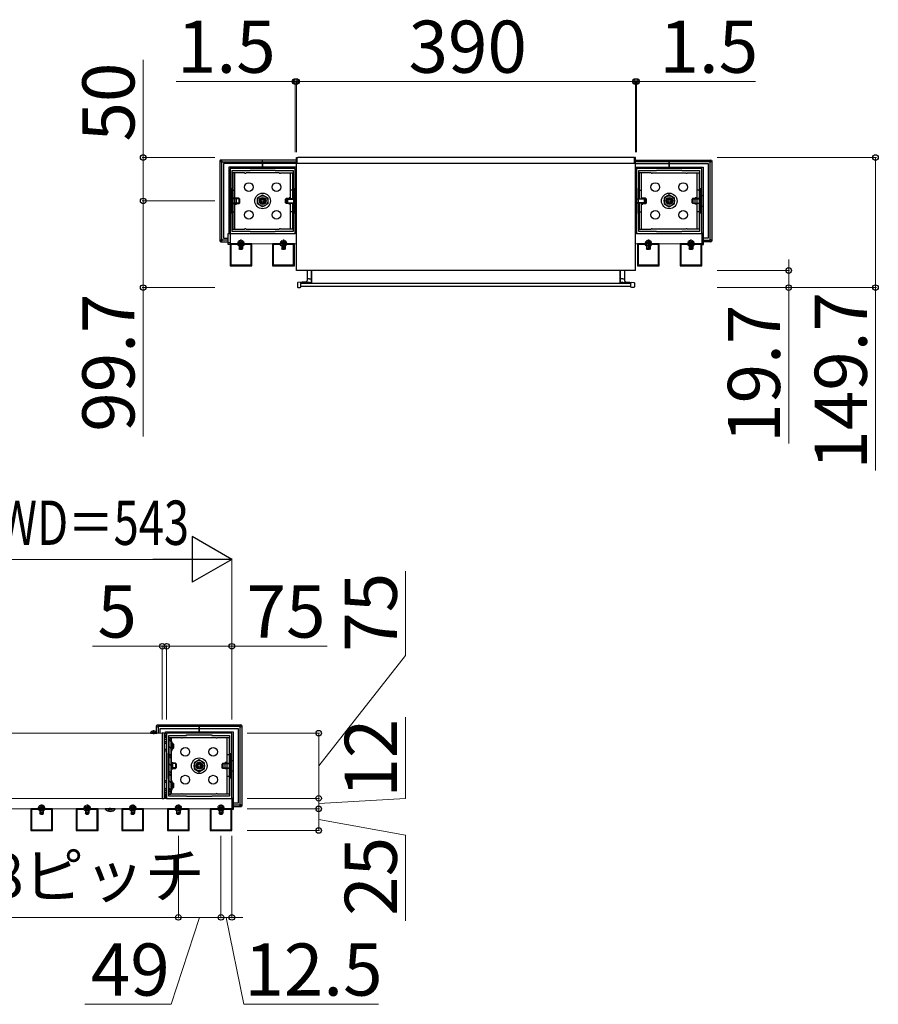
# Model space of a CAD drawing. Extents: x 525 to 5843, y 630 to 8421.
# Drawn here: x 1624 to 2612, y 4398 to 5531 of the extents above; entities that cross this region are included whole.
import ezdxf

# ---------------------------------------------------------------- set-up
doc = ezdxf.new("R2010")
doc.units = 0
doc.linetypes.add('YCENTER_1', pattern=[13, 10, -1, 1, -1])
doc.linetypes.add('YHIDDEN_1', pattern=[4, 3, -1])
for name, color, linetype, lineweight in [('YKK_11', 7, 'CONTINUOUS', 30), ('YKK_12', 2, 'CONTINUOUS', 13), ('YKK_13', 4, 'CONTINUOUS', 30), ('YKK_D', 6, 'CONTINUOUS', 13)]:
    doc.layers.add(name, color=color, linetype=linetype, lineweight=lineweight)
doc.styles.add('text-b', font='txt')

msp = doc.modelspace()

# ---------------------------------------------------------------- linework, layer by layer
at = {"layer": 'YKK_11', "linetype": 'ByBlock', "lineweight": -2, "ltscale": 0.5}
for p, q in [((1941, 5360), (1866, 5360)), ((1866, 5360), (1866, 5285)), ((1941, 5285), (1941, 5360)), ((2409, 5360), (2334, 5360)), ((2334, 5360), (2334, 5285)), ((2409, 5285), (2409, 5360)), ((1868.5, 5337), (1868.5, 5357.5)), ((1868.5, 5357.5), (1889, 5357.5)), ((1889, 5357.5), (1889, 5358)), ((1889, 5358), (1918, 5358)), ((1918, 5358), (1918, 5357.5)), ((1918, 5357.5), (1938.5, 5357.5)), ((1938.5, 5357.5), (1938.5, 5337)), ((2336.5, 5337), (2336.5, 5357.5)), ((2336.5, 5357.5), (2357, 5357.5)), ((2357, 5357.5), (2357, 5358)), ((2357, 5358), (2386, 5358)), ((2386, 5358), (2386, 5357.5)), ((2386, 5357.5), (2406.5, 5357.5)), ((2406.5, 5357.5), (2406.5, 5337)), ((1868, 5308), (1868, 5337)), ((1868, 5337), (1868.5, 5337)), ((1938.5, 5337), (1939, 5337)), ((1939, 5337), (1939, 5308)), ((2336, 5308), (2336, 5337)), ((2336, 5337), (2336.5, 5337)), ((2406.5, 5337), (2407, 5337)), ((2407, 5337), (2407, 5308)), ((1868.5, 5308), (1868, 5308)), ((1868.5, 5287.5), (1868.5, 5308)), ((1939, 5308), (1938.5, 5308)), ((1938.5, 5308), (1938.5, 5287.5)), ((2336.5, 5308), (2336, 5308)), ((2336.5, 5287.5), (2336.5, 5308)), ((2407, 5308), (2406.5, 5308)), ((2406.5, 5308), (2406.5, 5287.5)), ((1866, 5285), (1941, 5285)), ((1889, 5287.5), (1868.5, 5287.5)), ((1889, 5287), (1889, 5287.5)), ((1918, 5287), (1889, 5287)), ((1938.5, 5287.5), (1918, 5287.5)), ((1918, 5287.5), (1918, 5287)), ((2334, 5285), (2409, 5285)), ((2357, 5287.5), (2336.5, 5287.5)), ((2357, 5287), (2357, 5287.5)), ((2386, 5287), (2357, 5287)), ((2406.5, 5287.5), (2386, 5287.5)), ((2386, 5287.5), (2386, 5287)), ((1866, 5273), (1866, 5248)), ((1891, 5273), (1866, 5273)), ((1866.8, 5272.2), (1866.8, 5248.8)), ((1874.8, 5272.2), (1866.8, 5272.2)), ((1876, 5271), (1874.8, 5272.2)), ((1881, 5271), (1876, 5271)), ((1882.2, 5272.2), (1881, 5271)), ((1890.2, 5272.2), (1882.2, 5272.2)), ((1890.2, 5248.8), (1890.2, 5272.2)), ((1891, 5248), (1891, 5273)), ((1915, 5273), (1915, 5248)), ((1940, 5273), (1915, 5273)), ((1915.8, 5272.2), (1915.8, 5248.8)), ((1923.8, 5272.2), (1915.8, 5272.2)), ((1925, 5271), (1923.8, 5272.2)), ((1930, 5271), (1925, 5271)), ((1931.2, 5272.2), (1930, 5271)), ((1939.2, 5272.2), (1931.2, 5272.2)), ((1939.2, 5248.8), (1939.2, 5272.2)), ((1940, 5248), (1940, 5273)), ((2335, 5273), (2335, 5248)), ((2360, 5273), (2335, 5273)), ((2335.8, 5272.2), (2335.8, 5248.8)), ((2343.8, 5272.2), (2335.8, 5272.2)), ((2345, 5271), (2343.8, 5272.2)), ((2350, 5271), (2345, 5271)), ((2351.2, 5272.2), (2350, 5271)), ((2359.2, 5272.2), (2351.2, 5272.2)), ((2359.2, 5248.8), (2359.2, 5272.2)), ((2360, 5248), (2360, 5273)), ((2384, 5273), (2384, 5248)), ((2409, 5273), (2384, 5273)), ((2384.8, 5272.2), (2384.8, 5248.8)), ((2392.8, 5272.2), (2384.8, 5272.2)), ((2394, 5271), (2392.8, 5272.2)), ((2399, 5271), (2394, 5271)), ((2400.2, 5272.2), (2399, 5271)), ((2408.2, 5272.2), (2400.2, 5272.2)), ((2408.2, 5248.8), (2408.2, 5272.2)), ((2409, 5248), (2409, 5273)), ((1866, 5248), (1891, 5248)), ((1866.8, 5248.8), (1890.2, 5248.8)), ((1915, 5248), (1940, 5248)), ((1915.8, 5248.8), (1939.2, 5248.8)), ((2335, 5248), (2360, 5248)), ((2335.8, 5248.8), (2359.2, 5248.8)), ((2384, 5248), (2409, 5248)), ((2384.8, 5248.8), (2408.2, 5248.8)), ((1868, 4710), (1793, 4710)), ((1793, 4710), (1793, 4635)), ((1795.5, 4687), (1795.5, 4707.5)), ((1795.5, 4707.5), (1816, 4707.5)), ((1816, 4707.5), (1816, 4708)), ((1816, 4708), (1845, 4708)), ((1845, 4708), (1845, 4707.5)), ((1845, 4707.5), (1865.5, 4707.5)), ((1865.5, 4707.5), (1865.5, 4687)), ((1868, 4635), (1868, 4710)), ((1795, 4658), (1795, 4687)), ((1795, 4687), (1795.5, 4687)), ((1865.5, 4687), (1866, 4687)), ((1866, 4687), (1866, 4658)), ((1795.5, 4658), (1795, 4658)), ((1795.5, 4637.5), (1795.5, 4658)), ((1866, 4658), (1865.5, 4658)), ((1865.5, 4658), (1865.5, 4637.5)), ((1793, 4635), (1868, 4635)), ((1816, 4637.5), (1795.5, 4637.5)), ((1816, 4637), (1816, 4637.5)), ((1845, 4637), (1816, 4637)), ((1865.5, 4637.5), (1845, 4637.5)), ((1845, 4637.5), (1845, 4637)), ((1636.5, 4623), (1636.5, 4598)), ((1661.5, 4623), (1636.5, 4623)), ((1661.5, 4598), (1661.5, 4623)), ((1689, 4623), (1689, 4598)), ((1714, 4623), (1689, 4623)), ((1714, 4598), (1714, 4623)), ((1741.5, 4623), (1741.5, 4598)), ((1766.5, 4623), (1741.5, 4623)), ((1766.5, 4598), (1766.5, 4623)), ((1794, 4623), (1794, 4598)), ((1819, 4623), (1794, 4623)), ((1819, 4598), (1819, 4623)), ((1843, 4623), (1843, 4598)), ((1868, 4623), (1843, 4623)), ((1868, 4598), (1868, 4623)), ((1637.3, 4622.2), (1637.3, 4598.8)), ((1645.3, 4622.2), (1637.3, 4622.2)), ((1646.5, 4621), (1645.3, 4622.2)), ((1651.5, 4621), (1646.5, 4621)), ((1652.7, 4622.2), (1651.5, 4621)), ((1660.7, 4622.2), (1652.7, 4622.2)), ((1660.7, 4598.8), (1660.7, 4622.2)), ((1689.8, 4622.2), (1689.8, 4598.8)), ((1697.8, 4622.2), (1689.8, 4622.2)), ((1699, 4621), (1697.8, 4622.2)), ((1704, 4621), (1699, 4621)), ((1705.2, 4622.2), (1704, 4621)), ((1713.2, 4622.2), (1705.2, 4622.2)), ((1713.2, 4598.8), (1713.2, 4622.2)), ((1742.3, 4622.2), (1742.3, 4598.8)), ((1750.3, 4622.2), (1742.3, 4622.2)), ((1751.5, 4621), (1750.3, 4622.2)), ((1756.5, 4621), (1751.5, 4621)), ((1757.7, 4622.2), (1756.5, 4621)), ((1765.7, 4622.2), (1757.7, 4622.2)), ((1765.7, 4598.8), (1765.7, 4622.2)), ((1794.8, 4622.2), (1794.8, 4598.8)), ((1802.8, 4622.2), (1794.8, 4622.2)), ((1804, 4621), (1802.8, 4622.2)), ((1809, 4621), (1804, 4621)), ((1810.2, 4622.2), (1809, 4621)), ((1818.2, 4622.2), (1810.2, 4622.2)), ((1818.2, 4598.8), (1818.2, 4622.2)), ((1843.8, 4622.2), (1843.8, 4598.8)), ((1851.8, 4622.2), (1843.8, 4622.2)), ((1853, 4621), (1851.8, 4622.2)), ((1858, 4621), (1853, 4621)), ((1859.2, 4622.2), (1858, 4621)), ((1867.2, 4622.2), (1859.2, 4622.2)), ((1867.2, 4598.8), (1867.2, 4622.2)), ((1636.5, 4598), (1661.5, 4598)), ((1637.3, 4598.8), (1660.7, 4598.8)), ((1689, 4598), (1714, 4598)), ((1689.8, 4598.8), (1713.2, 4598.8)), ((1741.5, 4598), (1766.5, 4598)), ((1742.3, 4598.8), (1765.7, 4598.8)), ((1794, 4598), (1819, 4598)), ((1794.8, 4598.8), (1818.2, 4598.8)), ((1843, 4598), (1868, 4598)), ((1843.8, 4598.8), (1867.2, 4598.8))]:
    msp.add_line(p, q, dxfattribs=at)
at = {"layer": 'YKK_12'}
for p, q in [((1942.5, 5285), (1866, 5285)), ((1866, 5285), (1866, 5273)), ((2409, 5285), (2332.5, 5285)), ((2409, 5273), (2409, 5285)), ((1866, 5273), (1942.5, 5273)), ((2332.5, 5273), (2409, 5273)), ((1405, 4710), (1788, 4710)), ((1788, 4710), (1788, 4635)), ((1868, 4635), (1325, 4635)), ((1788, 4635), (1405, 4635)), ((1868, 4623), (1868, 4635)), ((1325, 4623), (1868, 4623))]:
    msp.add_line(p, q, dxfattribs=at)
at = {"layer": 'YKK_13'}
for p, q in [((1942.5, 5242.5), (1942.5, 5372.5)), ((1942.5, 5372.5), (1943.3, 5372.5)), ((1943.3, 5365.5), (1943.3, 5372.5)), ((2330.9, 5372.5), (1944.1, 5372.5)), ((2331.7, 5365.5), (2331.7, 5372.5)), ((2332.5, 5372.5), (2331.7, 5372.5)), ((2332.5, 5242.5), (2332.5, 5372.5)), ((1854.4, 5368.6), (1854.4, 5276.4)), ((1856.4, 5366.6), (1854.4, 5368.6)), ((1903.5, 5369.6), (1855.4, 5369.6)), ((1855.4, 5369.6), (1857.4, 5367.6)), ((1856.4, 5278.4), (1856.4, 5366.6)), ((1857.4, 5367.6), (1903.5, 5367.6)), ((1903.5, 5365.5), (1858.5, 5365.5)), ((1858.5, 5365.5), (1858.5, 5279.5)), ((1903.5, 5361.5), (1864.5, 5361.5)), ((1864.5, 5361.5), (1864.5, 5285)), ((1903.5, 5367.6), (1903.5, 5369.6)), ((1942.5, 5369.6), (1903.5, 5369.6)), ((1903.5, 5367.6), (1903.5, 5369.6)), ((1903.5, 5367.6), (1903.5, 5366.6)), ((1903.5, 5366.6), (1903.5, 5367.6)), ((1903.5, 5367.6), (1942.5, 5367.6)), ((1903.5, 5366.6), (1903.5, 5365.5)), ((1903.5, 5365.5), (1903.5, 5366.6)), ((1903.5, 5361.5), (1903.5, 5365.5)), ((1942.5, 5365.5), (1903.5, 5365.5)), ((1903.5, 5365.5), (1903.5, 5361.5)), ((1942.5, 5361.5), (1903.5, 5361.5)), ((1941, 5357.9), (1941, 5359.4)), ((1941, 5359.4), (1942.5, 5359.3)), ((2332.5, 5365.5), (1942.5, 5365.5)), ((1942.5, 5359.3), (1942.5, 5361.5)), ((2332.5, 5369.6), (2371.5, 5369.6)), ((2371.5, 5367.6), (2332.5, 5367.6)), ((2332.5, 5365.5), (2371.5, 5365.5)), ((2332.5, 5359.3), (2332.5, 5361.5)), ((2332.5, 5361.5), (2371.5, 5361.5)), ((2334, 5359.4), (2332.5, 5359.3)), ((2334, 5357.9), (2334, 5359.4)), ((2371.5, 5369.6), (2419.6, 5369.6)), ((2371.5, 5367.6), (2371.5, 5369.6)), ((2371.5, 5367.6), (2371.5, 5369.6)), ((2371.5, 5367.6), (2371.5, 5366.6)), ((2417.6, 5367.6), (2371.5, 5367.6)), ((2371.5, 5366.6), (2371.5, 5367.6)), ((2371.5, 5366.6), (2371.5, 5365.5)), ((2371.5, 5365.5), (2371.5, 5366.6)), ((2371.5, 5365.5), (2416.5, 5365.5)), ((2371.5, 5361.5), (2371.5, 5365.5)), ((2371.5, 5365.5), (2371.5, 5361.5)), ((2371.5, 5361.5), (2410.5, 5361.5)), ((2410.5, 5361.5), (2410.5, 5285)), ((2416.5, 5365.5), (2416.5, 5279.5)), ((2419.6, 5369.6), (2417.6, 5367.6)), ((2418.6, 5366.6), (2420.6, 5368.6)), ((2418.6, 5278.4), (2418.6, 5366.6)), ((2420.6, 5368.6), (2420.6, 5276.4)), ((1882.6, 5355), (1869, 5355)), ((1869, 5355), (1869, 5290)), ((1871.5, 5290), (1871.5, 5355)), ((1922.6, 5355), (1884.4, 5355)), ((1924.4, 5355), (1938, 5355)), ((1935.5, 5325), (1935.5, 5355)), ((1938, 5355), (1938, 5325)), ((1942.5, 5357.8), (1941, 5357.9)), ((1941, 5356.9), (1941, 5357.9)), ((1942.5, 5356.8), (1941, 5356.9)), ((1941, 5356.6), (1941, 5356.9)), ((1942.5, 5356.5), (1941, 5356.6)), ((1941, 5335.1), (1941, 5356.6)), ((1941, 5355), (1942.5, 5355)), ((1941, 5355), (1941, 5290)), ((1942.5, 5353), (1941, 5353)), ((1942.5, 5350.5), (1941, 5350.5)), ((1942.5, 5348.5), (1941, 5348.5)), ((2332.5, 5357.8), (2334, 5357.9)), ((2332.5, 5356.8), (2334, 5356.9)), ((2332.5, 5356.5), (2334, 5356.6)), ((2334, 5355), (2332.5, 5355)), ((2332.5, 5353), (2334, 5353)), ((2332.5, 5350.5), (2334, 5350.5)), ((2332.5, 5348.5), (2334, 5348.5)), ((2334, 5356.9), (2334, 5357.9)), ((2334, 5356.6), (2334, 5356.9)), ((2334, 5335.1), (2334, 5356.6)), ((2334, 5355), (2334, 5290)), ((2350.6, 5355), (2337, 5355)), ((2337, 5355), (2337, 5325)), ((2339.5, 5325), (2339.5, 5355)), ((2352.4, 5355), (2390.6, 5355)), ((2392.4, 5355), (2406, 5355)), ((2403.5, 5290), (2403.5, 5355)), ((2406, 5355), (2406, 5290)), ((1942.5, 5341.5), (1941, 5341.5)), ((1942.5, 5339.5), (1941, 5339.5)), ((2332.5, 5341.5), (2334, 5341.5)), ((2332.5, 5339.5), (2334, 5339.5)), ((1869, 5335), (1871.5, 5335)), ((1873.5, 5318.9), (1873.5, 5326.1)), ((1897.5, 5326), (1903.5, 5329.4)), ((1897.5, 5319), (1897.5, 5326)), ((1903.5, 5329.4), (1909.5, 5326)), ((1909.5, 5326), (1909.5, 5319)), ((1934, 5325), (1934, 5326.1)), ((1938, 5335), (1935.5, 5335)), ((1941, 5309.9), (1941, 5335.1)), ((2334, 5309.9), (2334, 5335.1)), ((2337, 5335), (2339.5, 5335)), ((2341, 5325), (2341, 5326.1)), ((2371.5, 5329.4), (2365.5, 5326)), ((2365.5, 5326), (2365.5, 5319)), ((2377.5, 5326), (2371.5, 5329.4)), ((2377.5, 5319), (2377.5, 5326)), ((2401.5, 5318.9), (2401.5, 5326.1)), ((2406, 5335), (2403.5, 5335)), ((1903.5, 5315.6), (1897.5, 5319)), ((1909.5, 5319), (1903.5, 5315.6)), ((1934, 5318.9), (1934, 5320)), ((1935.5, 5290), (1935.5, 5320)), ((1938, 5320), (1938, 5290)), ((2337, 5320), (2337, 5290)), ((2339.5, 5290), (2339.5, 5320)), ((2341, 5318.9), (2341, 5320)), ((2365.5, 5319), (2371.5, 5315.6)), ((2371.5, 5315.6), (2377.5, 5319)), ((1869, 5310), (1871.5, 5310)), ((1938, 5310), (1935.5, 5310)), ((1941, 5288.4), (1941, 5309.9)), ((1942.5, 5305.5), (1941, 5305.5)), ((1942.5, 5303.5), (1941, 5303.5)), ((2332.5, 5305.5), (2334, 5305.5)), ((2332.5, 5303.5), (2334, 5303.5)), ((2334, 5288.4), (2334, 5309.9)), ((2337, 5310), (2339.5, 5310)), ((2406, 5310), (2403.5, 5310)), ((1942.5, 5296.5), (1941, 5296.5)), ((1942.5, 5294.5), (1941, 5294.5)), ((1942.5, 5292), (1941, 5292)), ((2332.5, 5296.5), (2334, 5296.5)), ((2332.5, 5294.5), (2334, 5294.5)), ((2332.5, 5292), (2334, 5292)), ((1864, 5285), (1866, 5285)), ((1864, 5272.5), (1864, 5285)), ((1866, 5285), (1866, 5272.5)), ((1869, 5290), (1882.6, 5290)), ((1884.4, 5290), (1922.6, 5290)), ((1938, 5290), (1924.4, 5290)), ((1941, 5290), (1942.5, 5290)), ((1941, 5288.4), (1942.5, 5288.5)), ((1941, 5288.1), (1941, 5288.4)), ((1941, 5288.1), (1942.5, 5288.2)), ((1941, 5287.1), (1941, 5288.1)), ((1942.5, 5287.2), (1941, 5287.1)), ((1941, 5287.1), (1941, 5285.6)), ((1942.5, 5285.7), (1941, 5285.6)), ((2334, 5290), (2332.5, 5290)), ((2334, 5288.4), (2332.5, 5288.5)), ((2334, 5288.1), (2332.5, 5288.2)), ((2332.5, 5287.2), (2334, 5287.1)), ((2332.5, 5285.7), (2334, 5285.6)), ((2334, 5288.1), (2334, 5288.4)), ((2334, 5287.1), (2334, 5288.1)), ((2334, 5287.1), (2334, 5285.6)), ((2337, 5290), (2350.6, 5290)), ((2390.6, 5290), (2352.4, 5290)), ((2406, 5290), (2392.4, 5290)), ((2411, 5285), (2409, 5285)), ((2409, 5285), (2409, 5272.5)), ((2411, 5272.5), (2411, 5285)), ((1854.4, 5276.4), (1856.4, 5278.4)), ((1857.4, 5277.4), (1855.4, 5275.4)), ((1855.4, 5275.4), (1864, 5275.4)), ((1864, 5277.4), (1857.4, 5277.4)), ((1858.5, 5279.5), (1864, 5279.5)), ((1864, 5274.5), (1866, 5274.5)), ((1866, 5272.5), (1864, 5272.5)), ((1876.9, 5271), (1876.9, 5267.1)), ((1880.1, 5271), (1880.1, 5267.1)), ((1925.9, 5271), (1925.9, 5267.1)), ((1929.1, 5271), (1929.1, 5267.1)), ((2345.9, 5271), (2345.9, 5267.1)), ((2349.1, 5271), (2349.1, 5267.1)), ((2394.9, 5271), (2394.9, 5267.1)), ((2398.1, 5271), (2398.1, 5267.1)), ((2411, 5274.5), (2409, 5274.5)), ((2409, 5272.5), (2411, 5272.5)), ((2416.5, 5279.5), (2411, 5279.5)), ((2411, 5277.4), (2417.6, 5277.4)), ((2419.6, 5275.4), (2411, 5275.4)), ((2417.6, 5277.4), (2419.6, 5275.4)), ((2420.6, 5276.4), (2418.6, 5278.4)), ((2332.5, 5242.5), (1942.5, 5242.5)), ((1954.9, 5242.5), (1954.9, 5230.9)), ((1959.9, 5227.5), (1959.9, 5242.5)), ((1959.9, 5242.5), (1959.9, 5227.5)), ((2315, 5227.5), (2315, 5242.5)), ((2315, 5242.5), (2315, 5227.5)), ((2320.1, 5242.5), (2320.1, 5230.9)), ((1943.6, 5228.1), (1943.6, 5223.5)), ((1953.6, 5229.4), (1944.1, 5228.6)), ((1956.9, 5228.9), (1946.6, 5228.8)), ((1946.6, 5228.8), (1947.6, 5228.3)), ((1947.6, 5228), (1947.6, 5228.3)), ((1947.6, 5223.2), (1947.6, 5228)), ((2327.3, 5227.5), (1947.6, 5227.5)), ((2327.3, 5224), (1947.6, 5224)), ((1956.9, 5232.8), (1955.4, 5232.9)), ((1956.9, 5232.8), (1959.5, 5232.9)), ((1956.9, 5228.9), (1959.9, 5228.8)), ((2318.1, 5228.9), (2315, 5228.8)), ((2318.1, 5232.8), (2315.5, 5232.9)), ((2318.1, 5232.8), (2319.6, 5232.9)), ((2318.1, 5228.9), (2328.4, 5228.8)), ((2321.4, 5229.4), (2330.9, 5228.6)), ((2328.4, 5228.8), (2327.3, 5228.3)), ((2327.3, 5228), (2327.3, 5228.3)), ((2327.3, 5223.2), (2327.3, 5228)), ((2331.4, 5228.1), (2331.4, 5223.5)), ((1944.1, 5223), (1946.6, 5222.8)), ((1946.6, 5222.8), (1947.6, 5223.2)), ((2328.4, 5222.8), (2327.3, 5223.2)), ((2330.9, 5223), (2328.4, 5222.8)), ((1781.4, 4710.8), (1781.4, 4718.6)), ((1781.4, 4718.6), (1783.4, 4716.6)), ((1782.4, 4719.6), (1830.5, 4719.6)), ((1784.4, 4717.6), (1782.4, 4719.6)), ((1783.4, 4716.6), (1783.4, 4710)), ((1830.5, 4717.6), (1784.4, 4717.6)), ((1785.5, 4710), (1785.5, 4715.5)), ((1785.5, 4715.5), (1830.5, 4715.5)), ((1830.5, 4719.6), (1878.6, 4719.6)), ((1830.5, 4717.6), (1830.5, 4719.6)), ((1830.5, 4717.6), (1830.5, 4719.6)), ((1830.5, 4717.6), (1830.5, 4716.6)), ((1876.6, 4717.6), (1830.5, 4717.6)), ((1830.5, 4716.6), (1830.5, 4717.6)), ((1830.5, 4716.6), (1830.5, 4715.5)), ((1830.5, 4715.5), (1830.5, 4716.6)), ((1830.5, 4715.5), (1875.5, 4715.5)), ((1830.5, 4711.5), (1830.5, 4715.5)), ((1830.5, 4715.5), (1830.5, 4711.5)), ((1875.5, 4715.5), (1875.5, 4629.5)), ((1878.6, 4719.6), (1876.6, 4717.6)), ((1877.6, 4716.6), (1879.6, 4718.6)), ((1877.6, 4628.4), (1877.6, 4716.6)), ((1879.6, 4718.6), (1879.6, 4626.4)), ((1774.4, 4710), (1781.6, 4710)), ((1778, 4713.5), (1778, 4709)), ((1789.6, 4710.2), (1788, 4710.3)), ((1788, 4710.3), (1788, 4709.8)), ((1788, 4709.8), (1788, 4635.2)), ((1793, 4709.4), (1790.5, 4709.3)), ((1790.5, 4635.8), (1790.5, 4709.2)), ((1790.5, 4707.8), (1793, 4707.9)), ((1790.5, 4706.8), (1793, 4706.9)), ((1790.5, 4706.5), (1793, 4706.6)), ((1793, 4705), (1790.5, 4705)), ((1790.5, 4703), (1793, 4703)), ((1791.5, 4709.3), (1791.5, 4711.5)), ((1791.5, 4711.5), (1830.5, 4711.5)), ((1793, 4707.9), (1793, 4709.4)), ((1793, 4706.9), (1793, 4707.9)), ((1793, 4706.6), (1793, 4706.9)), ((1793, 4685.1), (1793, 4706.6)), ((1793, 4705), (1793, 4640)), ((1796, 4705), (1796, 4705)), ((1796, 4705), (1809.6, 4705)), ((1798.5, 4700), (1798.5, 4705)), ((1811.4, 4705), (1849.6, 4705)), ((1830.5, 4711.5), (1869.5, 4711.5)), ((1851.4, 4705), (1865, 4705)), ((1862.5, 4640), (1862.5, 4705)), ((1865, 4705), (1865, 4640)), ((1869.5, 4711.5), (1869.5, 4635)), ((1790.5, 4700.5), (1793, 4700.5)), ((1790.5, 4698.5), (1793, 4698.5)), ((1790.5, 4691.5), (1793, 4691.5)), ((1790.5, 4689.5), (1793, 4689.5)), ((1793, 4659.9), (1793, 4685.1)), ((1798.5, 4685), (1798, 4685)), ((1798.5, 4675), (1798.5, 4690)), ((1865, 4685), (1862.5, 4685)), ((1798.5, 4655), (1798.5, 4670)), ((1800, 4668.9), (1800, 4676.1)), ((1830.5, 4679.4), (1824.5, 4676)), ((1824.5, 4676), (1824.5, 4669)), ((1824.5, 4669), (1830.5, 4665.6)), ((1836.5, 4676), (1830.5, 4679.4)), ((1830.5, 4665.6), (1836.5, 4669)), ((1836.5, 4669), (1836.5, 4676)), ((1860.5, 4668.9), (1860.5, 4676.1)), ((1793, 4638.4), (1793, 4659.9)), ((1798.5, 4660), (1798, 4660)), ((1865, 4660), (1862.5, 4660)), ((1790.5, 4655.5), (1793, 4655.5)), ((1790.5, 4653.5), (1793, 4653.5)), ((1790.5, 4646.5), (1793, 4646.5)), ((1788, 4635.2), (1788, 4634.7)), ((1788, 4634.7), (1789.6, 4634.8)), ((1790.5, 4644.5), (1793, 4644.5)), ((1790.5, 4642), (1793, 4642)), ((1793, 4640), (1790.5, 4640)), ((1793, 4638.4), (1790.5, 4638.5)), ((1793, 4638.1), (1790.5, 4638.2)), ((1790.5, 4637.2), (1793, 4637.1)), ((1790.5, 4635.7), (1793, 4635.6)), ((1793, 4638.1), (1793, 4638.4)), ((1793, 4637.1), (1793, 4638.1)), ((1793, 4637.1), (1793, 4635.6)), ((1809.6, 4640), (1796, 4640)), ((1796, 4640), (1796, 4640)), ((1798.5, 4640), (1798.5, 4645)), ((1849.6, 4640), (1811.4, 4640)), ((1865, 4640), (1851.4, 4640)), ((1870, 4635), (1868, 4635)), ((1868, 4635), (1868, 4622.5)), ((1870, 4622.5), (1870, 4635)), ((1870, 4624.5), (1868, 4624.5)), ((1875.5, 4629.5), (1870, 4629.5)), ((1870, 4627.4), (1876.6, 4627.4)), ((1878.6, 4625.4), (1870, 4625.4)), ((1876.6, 4627.4), (1878.6, 4625.4)), ((1879.6, 4626.4), (1877.6, 4628.4)), ((1647.4, 4621), (1647.4, 4617.1)), ((1650.6, 4621), (1650.6, 4617.1)), ((1699.9, 4621), (1699.9, 4617.1)), ((1703.1, 4621), (1703.1, 4617.1)), ((1752.4, 4621), (1752.4, 4617.1)), ((1755.6, 4621), (1755.6, 4617.1)), ((1804.9, 4621), (1804.9, 4617.1)), ((1808.1, 4621), (1808.1, 4617.1)), ((1853.9, 4621), (1853.9, 4617.1)), ((1857.1, 4621), (1857.1, 4617.1)), ((1868, 4622.5), (1870, 4622.5))]:
    msp.add_line(p, q, dxfattribs=at)
at = {"layer": 'YKK_13', "ltscale": 0.5}
for p, q in [((1866, 5328.8), (1864.5, 5328.8)), ((1866, 5316.2), (1866, 5328.8)), ((1866.1, 5325.3), (1867, 5325.5)), ((1867, 5325.5), (1867, 5319.5)), ((1875.4, 5325.5), (1867, 5325.5)), ((1871.5, 5326.1), (1873.5, 5326.1)), ((1876.2, 5325.5), (1875.4, 5325.5)), ((1876.2, 5325.5), (1876.2, 5319.5)), ((1876.2, 5325.5), (1877.2, 5324.5)), ((1930.8, 5325.5), (1929.8, 5324.5)), ((1930.8, 5325.5), (1930.8, 5319.5)), ((1930.8, 5325.5), (1931.6, 5325.5)), ((1931.6, 5325.5), (1935.5, 5325.5)), ((1935.5, 5326.1), (1934, 5326.1)), ((2339.5, 5326.1), (2341, 5326.1)), ((2343.4, 5325.5), (2339.5, 5325.5)), ((2344.2, 5325.5), (2343.4, 5325.5)), ((2344.2, 5325.5), (2344.2, 5319.5)), ((2344.2, 5325.5), (2345.2, 5324.5)), ((2398.8, 5325.5), (2397.8, 5324.5)), ((2398.8, 5325.5), (2398.8, 5319.5)), ((2398.8, 5325.5), (2399.6, 5325.5)), ((2399.6, 5325.5), (2408, 5325.5)), ((2403.5, 5326.1), (2401.5, 5326.1)), ((2408, 5325.5), (2408, 5319.5)), ((2408.9, 5325.3), (2408, 5325.5)), ((2409, 5316.2), (2409, 5328.8)), ((2409, 5328.8), (2410.5, 5328.8)), ((1864.5, 5316.2), (1866, 5316.2)), ((1866, 5325.3), (1866.1, 5325.3)), ((1866, 5319.7), (1866.1, 5319.7)), ((1866.1, 5325.3), (1867, 5325)), ((1866.1, 5319.7), (1867, 5320)), ((1866.1, 5319.7), (1867, 5319.5)), ((1875.4, 5325), (1867, 5325)), ((1875.4, 5320), (1867, 5320)), ((1867, 5319.5), (1875.4, 5319.5)), ((1871.5, 5318.9), (1873.5, 5318.9)), ((1876.7, 5325), (1875.4, 5325)), ((1876.7, 5320), (1875.4, 5320)), ((1875.4, 5319.5), (1876.2, 5319.5)), ((1876.2, 5319.5), (1877.2, 5320.5)), ((1877.2, 5320.5), (1877.2, 5324.5)), ((1929.8, 5320.5), (1929.8, 5324.5)), ((1930.8, 5319.5), (1929.8, 5320.5)), ((1930.3, 5325), (1931.6, 5325)), ((1930.3, 5320), (1931.6, 5320)), ((1931.6, 5319.5), (1930.8, 5319.5)), ((1931.3, 5324.1), (1932.2, 5325)), ((1931.3, 5324.1), (1931.3, 5320.9)), ((1931.3, 5320.9), (1932.2, 5320)), ((1931.6, 5325), (1932.2, 5325)), ((1931.6, 5320), (1932.2, 5320)), ((1935.5, 5319.5), (1931.6, 5319.5)), ((1931.7, 5324.5), (1941.2, 5324.5)), ((1931.7, 5320.5), (1941.2, 5320.5)), ((1941.2, 5325), (1932.2, 5325)), ((1932.2, 5325), (1932.2, 5320)), ((1932.2, 5320), (1941.2, 5320)), ((1935.5, 5318.9), (1934, 5318.9)), ((1941.2, 5325), (1941.2, 5320)), ((1942, 5324.8), (1941.2, 5325)), ((1942, 5324.8), (1941.2, 5324.5)), ((1941.2, 5320.5), (1942, 5320.2)), ((1942, 5320.2), (1941.2, 5320)), ((1942, 5324.8), (1942.5, 5324.8)), ((1942, 5320.2), (1942.5, 5320.2)), ((2333, 5324.8), (2332.5, 5324.8)), ((2333, 5320.2), (2332.5, 5320.2)), ((2333, 5324.8), (2333.8, 5325)), ((2333, 5324.8), (2333.8, 5324.5)), ((2333.8, 5320.5), (2333, 5320.2)), ((2333, 5320.2), (2333.8, 5320)), ((2333.8, 5325), (2342.8, 5325)), ((2333.8, 5325), (2333.8, 5320)), ((2343.3, 5324.5), (2333.8, 5324.5)), ((2343.3, 5320.5), (2333.8, 5320.5)), ((2342.8, 5320), (2333.8, 5320)), ((2339.5, 5319.5), (2343.4, 5319.5)), ((2339.5, 5318.9), (2341, 5318.9)), ((2343.4, 5325), (2342.8, 5325)), ((2342.8, 5325), (2342.8, 5320)), ((2343.7, 5324.1), (2342.8, 5325)), ((2343.7, 5320.9), (2342.8, 5320)), ((2343.4, 5320), (2342.8, 5320)), ((2344.7, 5325), (2343.4, 5325)), ((2344.7, 5320), (2343.4, 5320)), ((2343.4, 5319.5), (2344.2, 5319.5)), ((2343.7, 5324.1), (2343.7, 5320.9)), ((2344.2, 5319.5), (2345.2, 5320.5)), ((2345.2, 5320.5), (2345.2, 5324.5)), ((2397.8, 5320.5), (2397.8, 5324.5)), ((2398.8, 5319.5), (2397.8, 5320.5)), ((2398.3, 5325), (2399.6, 5325)), ((2398.3, 5320), (2399.6, 5320)), ((2399.6, 5319.5), (2398.8, 5319.5)), ((2399.6, 5325), (2408, 5325)), ((2399.6, 5320), (2408, 5320)), ((2408, 5319.5), (2399.6, 5319.5)), ((2403.5, 5318.9), (2401.5, 5318.9)), ((2408.9, 5325.3), (2408, 5325)), ((2408.9, 5319.7), (2408, 5320)), ((2408.9, 5319.7), (2408, 5319.5)), ((2409, 5325.3), (2408.9, 5325.3)), ((2409, 5319.7), (2408.9, 5319.7)), ((2410.5, 5316.2), (2409, 5316.2)), ((1876.5, 5271), (1876.5, 5267.9)), ((1880.5, 5271), (1880.5, 5267.9)), ((1925.5, 5271), (1925.5, 5267.9)), ((1929.5, 5271), (1929.5, 5267.9)), ((2345.5, 5271), (2345.5, 5267.9)), ((2349.5, 5271), (2349.5, 5267.9)), ((2394.5, 5271), (2394.5, 5267.9)), ((2398.5, 5271), (2398.5, 5267.9)), ((1877.2, 5266.5), (1876.5, 5267.9)), ((1880.5, 5267.9), (1876.5, 5267.9)), ((1879.8, 5266.5), (1877.2, 5266.5)), ((1880.5, 5267.9), (1879.8, 5266.5)), ((1926.2, 5266.5), (1925.5, 5267.9)), ((1929.5, 5267.9), (1925.5, 5267.9)), ((1928.8, 5266.5), (1926.2, 5266.5)), ((1929.5, 5267.9), (1928.8, 5266.5)), ((2346.2, 5266.5), (2345.5, 5267.9)), ((2349.5, 5267.9), (2345.5, 5267.9)), ((2348.8, 5266.5), (2346.2, 5266.5)), ((2349.5, 5267.9), (2348.8, 5266.5)), ((2395.2, 5266.5), (2394.5, 5267.9)), ((2398.5, 5267.9), (2394.5, 5267.9)), ((2397.8, 5266.5), (2395.2, 5266.5)), ((2398.5, 5267.9), (2397.8, 5266.5)), ((1795.5, 4705), (1795.5, 4640)), ((1795.5, 4705), (1798, 4705)), ((1798, 4701), (1795.5, 4703.5)), ((1798, 4703.9), (1796.9, 4705)), ((1798, 4705), (1798, 4640)), ((1799.5, 4691), (1795.5, 4695)), ((1798, 4700), (1799.5, 4700)), ((1799.5, 4699), (1798.5, 4700)), ((1799.5, 4690), (1799.5, 4700)), ((1800.3, 4698), (1799.5, 4698)), ((1800.8, 4697.5), (1799.5, 4697.5)), ((1800.8, 4692.5), (1799.5, 4692.5)), ((1799.5, 4692), (1800.3, 4692)), ((1800.3, 4698), (1800.3, 4692)), ((1800.3, 4698), (1801.3, 4697)), ((1800.3, 4692), (1801.3, 4693)), ((1801.3, 4693), (1801.3, 4697)), ((1798, 4684.1), (1795.5, 4686.6)), ((1798, 4681.2), (1795.5, 4683.7)), ((1798, 4690), (1799.5, 4690)), ((1798, 4672.7), (1795.5, 4675.2)), ((1802.4, 4675.5), (1798, 4675.5)), ((1802.4, 4675), (1798, 4675)), ((1798, 4674.8), (1798, 4670.2)), ((1802.4, 4670), (1798, 4670)), ((1798, 4669.5), (1802.4, 4669.5)), ((1798.5, 4676.1), (1800, 4676.1)), ((1798.5, 4668.9), (1800, 4668.9)), ((1799.5, 4670.2), (1799.5, 4674.8)), ((1803.2, 4675.5), (1802.4, 4675.5)), ((1803.7, 4675), (1802.4, 4675)), ((1803.7, 4670), (1802.4, 4670)), ((1802.4, 4669.5), (1803.2, 4669.5)), ((1803.2, 4675.5), (1803.2, 4669.5)), ((1803.2, 4675.5), (1804.2, 4674.5)), ((1803.2, 4669.5), (1804.2, 4670.5)), ((1804.2, 4670.5), (1804.2, 4674.5)), ((1857.8, 4675.5), (1856.8, 4674.5)), ((1856.8, 4670.5), (1856.8, 4674.5)), ((1857.8, 4669.5), (1856.8, 4670.5)), ((1857.3, 4675), (1858.6, 4675)), ((1857.3, 4670), (1858.6, 4670)), ((1857.8, 4675.5), (1857.8, 4669.5)), ((1857.8, 4675.5), (1858.6, 4675.5)), ((1858.6, 4669.5), (1857.8, 4669.5)), ((1858.6, 4675.5), (1867, 4675.5)), ((1858.6, 4675), (1867, 4675)), ((1858.6, 4670), (1867, 4670)), ((1867, 4669.5), (1858.6, 4669.5)), ((1862.5, 4676.1), (1860.5, 4676.1)), ((1862.5, 4668.9), (1860.5, 4668.9)), ((1867, 4675.5), (1867, 4669.5)), ((1867.9, 4675.3), (1867, 4675.5)), ((1867.9, 4675.3), (1867, 4675)), ((1867.9, 4669.7), (1867, 4670)), ((1867.9, 4669.7), (1867, 4669.5)), ((1868, 4675.3), (1867.9, 4675.3)), ((1868, 4669.7), (1867.9, 4669.7)), ((1868, 4666.2), (1868, 4678.7)), ((1868, 4678.7), (1869.5, 4678.7)), ((1798, 4664.3), (1795.5, 4666.8)), ((1798, 4661.4), (1795.5, 4663.9)), ((1869.5, 4666.2), (1868, 4666.2)), ((1799.5, 4651.4), (1795.5, 4655.4)), ((1798, 4644.5), (1795.5, 4647)), ((1798, 4655), (1799.5, 4655)), ((1799.5, 4653.8), (1798.3, 4655)), ((1799.5, 4645), (1799.5, 4655)), ((1800.3, 4653), (1799.5, 4653)), ((1800.8, 4652.5), (1799.5, 4652.5)), ((1800.8, 4647.5), (1799.5, 4647.5)), ((1799.5, 4647), (1800.3, 4647)), ((1800.3, 4653), (1800.3, 4647)), ((1800.3, 4653), (1801.3, 4652)), ((1800.3, 4647), (1801.3, 4648)), ((1801.3, 4648), (1801.3, 4652)), ((1798, 4641.6), (1795.5, 4644.1)), ((1795.5, 4640), (1798, 4640)), ((1798, 4645), (1799.5, 4645)), ((1722.1, 4623), (1733.9, 4623)), ((1722.1, 4622.8), (1722.1, 4623)), ((1733.9, 4622.8), (1733.9, 4623)), ((1647, 4621), (1647, 4617.9)), ((1647.7, 4616.5), (1647, 4617.9)), ((1651, 4617.9), (1647, 4617.9)), ((1650.3, 4616.5), (1647.7, 4616.5)), ((1651, 4617.9), (1650.3, 4616.5)), ((1651, 4621), (1651, 4617.9)), ((1699.5, 4621), (1699.5, 4617.9)), ((1700.2, 4616.5), (1699.5, 4617.9)), ((1703.5, 4617.9), (1699.5, 4617.9)), ((1702.8, 4616.5), (1700.2, 4616.5)), ((1703.5, 4617.9), (1702.8, 4616.5)), ((1703.5, 4621), (1703.5, 4617.9)), ((1733.9, 4622.8), (1722.1, 4622.8)), ((1752, 4621), (1752, 4617.9)), ((1752.7, 4616.5), (1752, 4617.9)), ((1756, 4617.9), (1752, 4617.9)), ((1755.3, 4616.5), (1752.7, 4616.5)), ((1756, 4617.9), (1755.3, 4616.5)), ((1756, 4621), (1756, 4617.9)), ((1804.5, 4621), (1804.5, 4617.9)), ((1805.2, 4616.5), (1804.5, 4617.9)), ((1808.5, 4617.9), (1804.5, 4617.9)), ((1807.8, 4616.5), (1805.2, 4616.5)), ((1808.5, 4617.9), (1807.8, 4616.5)), ((1808.5, 4621), (1808.5, 4617.9)), ((1853.5, 4621), (1853.5, 4617.9)), ((1854.2, 4616.5), (1853.5, 4617.9)), ((1857.5, 4617.9), (1853.5, 4617.9)), ((1856.8, 4616.5), (1854.2, 4616.5)), ((1857.5, 4617.9), (1856.8, 4616.5)), ((1857.5, 4621), (1857.5, 4617.9))]:
    msp.add_line(p, q, dxfattribs=at)
at = {"layer": 'YKK_13', "linetype": 'YHIDDEN_1', "ltscale": 0.5}
for p, q in [((1874.9, 5274.5), (1882.1, 5274.5)), ((1876.5, 5273.1), (1876.6, 5273.9)), ((1880.5, 5273.1), (1876.5, 5273.1)), ((1876.5, 5273.1), (1876.5, 5271)), ((1880.5, 5273.1), (1880.4, 5273.9)), ((1880.5, 5273.1), (1880.5, 5271)), ((1923.9, 5274.5), (1931.1, 5274.5)), ((1925.5, 5273.1), (1925.6, 5273.9)), ((1929.5, 5273.1), (1925.5, 5273.1)), ((1925.5, 5273.1), (1925.5, 5271)), ((1929.5, 5273.1), (1929.4, 5273.9)), ((1929.5, 5273.1), (1929.5, 5271)), ((2343.9, 5274.5), (2351.1, 5274.5)), ((2345.5, 5273.1), (2345.6, 5273.9)), ((2349.5, 5273.1), (2345.5, 5273.1)), ((2345.5, 5273.1), (2345.5, 5271)), ((2349.5, 5273.1), (2349.4, 5273.9)), ((2349.5, 5273.1), (2349.5, 5271)), ((2392.9, 5274.5), (2400.1, 5274.5)), ((2394.5, 5273.1), (2394.6, 5273.9)), ((2398.5, 5273.1), (2394.5, 5273.1)), ((2394.5, 5273.1), (2394.5, 5271)), ((2398.5, 5273.1), (2398.4, 5273.9)), ((2398.5, 5273.1), (2398.5, 5271)), ((1645.4, 4624.5), (1652.6, 4624.5)), ((1647, 4623.1), (1647.1, 4623.9)), ((1651, 4623.1), (1647, 4623.1)), ((1647, 4623.1), (1647, 4621)), ((1651, 4623.1), (1650.9, 4623.9)), ((1651, 4623.1), (1651, 4621)), ((1697.9, 4624.5), (1705.1, 4624.5)), ((1699.5, 4623.1), (1699.6, 4623.9)), ((1703.5, 4623.1), (1699.5, 4623.1)), ((1699.5, 4623.1), (1699.5, 4621)), ((1703.5, 4623.1), (1703.4, 4623.9)), ((1703.5, 4623.1), (1703.5, 4621)), ((1750.4, 4624.5), (1757.6, 4624.5)), ((1752, 4623.1), (1752.1, 4623.9)), ((1756, 4623.1), (1752, 4623.1)), ((1752, 4623.1), (1752, 4621)), ((1756, 4623.1), (1755.9, 4623.9)), ((1756, 4623.1), (1756, 4621)), ((1802.9, 4624.5), (1810.1, 4624.5)), ((1804.5, 4623.1), (1804.6, 4623.9)), ((1808.5, 4623.1), (1804.5, 4623.1)), ((1804.5, 4623.1), (1804.5, 4621)), ((1808.5, 4623.1), (1808.4, 4623.9)), ((1808.5, 4623.1), (1808.5, 4621)), ((1851.9, 4624.5), (1859.1, 4624.5)), ((1853.5, 4623.1), (1853.6, 4623.9)), ((1857.5, 4623.1), (1853.5, 4623.1)), ((1853.5, 4623.1), (1853.5, 4621)), ((1857.5, 4623.1), (1857.4, 4623.9)), ((1857.5, 4623.1), (1857.5, 4621))]:
    msp.add_line(p, q, dxfattribs=at)
at = {"layer": 'YKK_13', "linetype": 'YHIDDEN_1'}
for p, q in [((1876.4, 5276.5), (1877.4, 5274.7)), ((1876.9, 5273.1), (1876.6, 5274.1)), ((1876.9, 5273.1), (1876.9, 5271)), ((1878.5, 5274), (1877.4, 5274.7)), ((1878.5, 5278), (1878.5, 5266)), ((1878.5, 5274), (1879.6, 5274.7)), ((1880.5, 5276.5), (1879.6, 5274.7)), ((1880.1, 5273.1), (1880.4, 5274.1)), ((1880.1, 5273.1), (1880.1, 5271)), ((1925.4, 5276.5), (1926.4, 5274.7)), ((1925.9, 5273.1), (1925.6, 5274.1)), ((1925.9, 5273.1), (1925.9, 5271)), ((1927.5, 5274), (1926.4, 5274.7)), ((1927.5, 5278), (1927.5, 5266)), ((1927.5, 5274), (1928.6, 5274.7)), ((1929.5, 5276.5), (1928.6, 5274.7)), ((1929.1, 5273.1), (1929.4, 5274.1)), ((1929.1, 5273.1), (1929.1, 5271)), ((2345.4, 5276.5), (2346.4, 5274.7)), ((2345.9, 5273.1), (2345.6, 5274.1)), ((2345.9, 5273.1), (2345.9, 5271)), ((2347.5, 5274), (2346.4, 5274.7)), ((2347.5, 5278), (2347.5, 5266)), ((2347.5, 5274), (2348.6, 5274.7)), ((2349.5, 5276.5), (2348.6, 5274.7)), ((2349.1, 5273.1), (2349.4, 5274.1)), ((2349.1, 5273.1), (2349.1, 5271)), ((2394.4, 5276.5), (2395.4, 5274.7)), ((2394.9, 5273.1), (2394.6, 5274.1)), ((2394.9, 5273.1), (2394.9, 5271)), ((2396.5, 5274), (2395.4, 5274.7)), ((2396.5, 5278), (2396.5, 5266)), ((2396.5, 5274), (2397.6, 5274.7)), ((2398.5, 5276.5), (2397.6, 5274.7)), ((2398.1, 5273.1), (2398.4, 5274.1)), ((2398.1, 5273.1), (2398.1, 5271)), ((1775.9, 4712), (1776.9, 4710.2)), ((1778, 4709.5), (1776.9, 4710.2)), ((1778, 4709.5), (1779.1, 4710.2)), ((1780, 4712), (1779.1, 4710.2)), ((1646.9, 4626.5), (1647.9, 4624.7)), ((1647.4, 4623.1), (1647.1, 4624.1)), ((1647.4, 4623.1), (1647.4, 4621)), ((1649, 4624), (1647.9, 4624.7)), ((1649, 4628), (1649, 4616)), ((1649, 4624), (1650.1, 4624.7)), ((1651, 4626.5), (1650.1, 4624.7)), ((1650.6, 4623.1), (1650.9, 4624.1)), ((1650.6, 4623.1), (1650.6, 4621)), ((1699.4, 4626.5), (1700.4, 4624.7)), ((1699.9, 4623.1), (1699.6, 4624.1)), ((1699.9, 4623.1), (1699.9, 4621)), ((1701.5, 4624), (1700.4, 4624.7)), ((1701.5, 4628), (1701.5, 4616)), ((1701.5, 4624), (1702.6, 4624.7)), ((1703.5, 4626.5), (1702.6, 4624.7)), ((1703.1, 4623.1), (1703.4, 4624.1)), ((1703.1, 4623.1), (1703.1, 4621)), ((1725.5, 4620.4), (1726.9, 4623.1)), ((1728, 4623.7), (1726.9, 4623.1)), ((1728, 4623.7), (1729.1, 4623.1)), ((1730.5, 4620.4), (1729.1, 4623.1)), ((1751.9, 4626.5), (1752.9, 4624.7)), ((1752.4, 4623.1), (1752.1, 4624.1)), ((1752.4, 4623.1), (1752.4, 4621)), ((1754, 4624), (1752.9, 4624.7)), ((1754, 4628), (1754, 4616)), ((1754, 4624), (1755.1, 4624.7)), ((1756, 4626.5), (1755.1, 4624.7)), ((1755.6, 4623.1), (1755.9, 4624.1)), ((1755.6, 4623.1), (1755.6, 4621)), ((1804.4, 4626.5), (1805.4, 4624.7)), ((1804.9, 4623.1), (1804.6, 4624.1)), ((1804.9, 4623.1), (1804.9, 4621)), ((1806.5, 4624), (1805.4, 4624.7)), ((1806.5, 4628), (1806.5, 4616)), ((1806.5, 4624), (1807.6, 4624.7)), ((1808.5, 4626.5), (1807.6, 4624.7)), ((1808.1, 4623.1), (1808.4, 4624.1)), ((1808.1, 4623.1), (1808.1, 4621)), ((1853.4, 4626.5), (1854.4, 4624.7)), ((1853.9, 4623.1), (1853.6, 4624.1)), ((1853.9, 4623.1), (1853.9, 4621)), ((1855.5, 4624), (1854.4, 4624.7)), ((1855.5, 4628), (1855.5, 4616)), ((1855.5, 4624), (1856.6, 4624.7)), ((1857.5, 4626.5), (1856.6, 4624.7)), ((1857.1, 4623.1), (1857.4, 4624.1)), ((1857.1, 4623.1), (1857.1, 4621))]:
    msp.add_line(p, q, dxfattribs=at)
at = {"layer": 'YKK_13', "linetype": 'YCENTER_1'}
msp.add_line((1728, 4619.5), (1728, 4623.7), dxfattribs=at)
at = {"layer": 'YKK_13'}
for centre, radius in [((1887.5, 5338.5), 5), ((1919.5, 5338.5), 5), ((2355.5, 5338.5), 5), ((2387.5, 5338.5), 5), ((1903.5, 5322.5), 9), ((1903.5, 5322.5), 6), ((1903.5, 5322.5), 4), ((1903.5, 5322.5), 3.32), ((2371.5, 5322.5), 9), ((2371.5, 5322.5), 6), ((2371.5, 5322.5), 4), ((2371.5, 5322.5), 3.32), ((1903.5, 5322.5), 2.65), ((1903.5, 5322.5), 1.5), ((2371.5, 5322.5), 2.65), ((2371.5, 5322.5), 1.5), ((1887.5, 5306.5), 5), ((1919.5, 5306.5), 5), ((2355.5, 5306.5), 5), ((2387.5, 5306.5), 5), ((1814.5, 4688.5), 5), ((1846.5, 4688.5), 5), ((1830.5, 4672.5), 9), ((1830.5, 4672.5), 6), ((1830.5, 4672.5), 4), ((1830.5, 4672.5), 3.32), ((1830.5, 4672.5), 2.65), ((1830.5, 4672.5), 1.5), ((1814.5, 4656.5), 5), ((1846.5, 4656.5), 5)]:
    msp.add_circle(centre, radius, dxfattribs=at)
for centre, radius, start, end in [((1944.1, 5371.7), 0.8, 90, 180), ((2330.9, 5371.7), 0.8, 0, 90), ((1857.4, 5366.6), 1, 90.2497, 179.7503), ((2417.6, 5366.6), 1, 0.2497, 89.7503), ((1883.5, 5355.5), 1, 210, 330), ((1923.5, 5355.5), 1, 210, 330), ((2351.5, 5355.5), 1, 210, 330), ((2391.5, 5355.5), 1, 210, 330), ((1883.5, 5289.5), 1, 30, 150), ((1923.5, 5289.5), 1, 30, 150), ((2351.5, 5289.5), 1, 30, 150), ((2391.5, 5289.5), 1, 30, 150), ((1857.4, 5278.4), 1, 180.2497, 269.7503), ((2417.6, 5278.4), 1, 270.2497, 359.7503), ((1944.1, 5228.1), 0.5, 95, 180), ((1944.1, 5223.5), 0.5, 180, 265), ((1953.4, 5230.9), 1.5, 275, 0), ((1955.4, 5233.4), 0.5, 180, 265), ((1959.4, 5233.4), 0.5, 272, 0), ((1959.4, 5228.3), 0.5, 0, 88), ((2315.6, 5233.4), 0.5, 180, 268), ((2315.6, 5228.3), 0.5, 92, 180), ((2319.6, 5233.4), 0.5, 275, 0), ((2321.6, 5230.9), 1.5, 180, 265), ((2330.9, 5228.1), 0.5, 0, 85), ((2330.9, 5223.5), 0.5, 275, 0), ((1784.4, 4716.6), 1, 90.2497, 179.7503), ((1876.6, 4716.6), 1, 0.2497, 89.7503), ((1774.4, 4710.2), 0.154, 152.719, 270), ((1778, 4708.3), 4.2, 27.281, 152.719), ((1781.6, 4710.2), 0.154, 270, 27.281), ((1789.5, 4709.2), 1, 0, 87), ((1810.5, 4705.5), 1, 210, 330), ((1850.5, 4705.5), 1, 210, 330), ((1789.5, 4635.8), 1, 273, 0), ((1810.5, 4639.5), 1, 30, 150), ((1850.5, 4639.5), 1, 30, 150), ((1876.6, 4628.4), 1, 270.2497, 359.7503)]:
    msp.add_arc(centre, radius, start, end, dxfattribs=at)
at = {"layer": 'YKK_13', "linetype": 'YHIDDEN_1', "ltscale": 0.5}
for centre, radius, start, end in [((1874.9, 5274.7), 0.154, 152.719, 270), ((1878.5, 5272.8), 4.2, 27.281, 152.719), ((1876.2, 5274), 0.5, 349.909, 90), ((1880.8, 5274), 0.5, 90, 190.091), ((1882.1, 5274.7), 0.154, 270, 27.281), ((1923.9, 5274.7), 0.154, 152.719, 270), ((1927.5, 5272.8), 4.2, 27.281, 152.719), ((1925.2, 5274), 0.5, 349.909, 90), ((1929.8, 5274), 0.5, 90, 190.091), ((1931.1, 5274.7), 0.154, 270, 27.281), ((2343.9, 5274.7), 0.154, 152.719, 270), ((2347.5, 5272.8), 4.2, 27.281, 152.719), ((2345.2, 5274), 0.5, 349.909, 90), ((2349.8, 5274), 0.5, 90, 190.091), ((2351.1, 5274.7), 0.154, 270, 27.281), ((2392.9, 5274.7), 0.154, 152.719, 270), ((2396.5, 5272.8), 4.2, 27.281, 152.719), ((2394.2, 5274), 0.5, 349.909, 90), ((2398.8, 5274), 0.5, 90, 190.091), ((2400.1, 5274.7), 0.154, 270, 27.281), ((1645.4, 4624.7), 0.154, 152.719, 270), ((1649, 4622.8), 4.2, 27.281, 152.719), ((1646.7, 4624), 0.5, 349.909, 90), ((1651.3, 4624), 0.5, 90, 190.091), ((1652.6, 4624.7), 0.154, 270, 27.281), ((1697.9, 4624.7), 0.154, 152.719, 270), ((1701.5, 4622.8), 4.2, 27.281, 152.719), ((1699.2, 4624), 0.5, 349.909, 90), ((1703.8, 4624), 0.5, 90, 190.091), ((1705.1, 4624.7), 0.154, 270, 27.281), ((1750.4, 4624.7), 0.154, 152.719, 270), ((1754, 4622.8), 4.2, 27.281, 152.719), ((1751.7, 4624), 0.5, 349.909, 90), ((1756.3, 4624), 0.5, 90, 190.091), ((1757.6, 4624.7), 0.154, 270, 27.281), ((1802.9, 4624.7), 0.154, 152.719, 270), ((1806.5, 4622.8), 4.2, 27.281, 152.719), ((1804.2, 4624), 0.5, 349.909, 90), ((1808.8, 4624), 0.5, 90, 190.091), ((1810.1, 4624.7), 0.154, 270, 27.281), ((1851.9, 4624.7), 0.154, 152.719, 270), ((1855.5, 4622.8), 4.2, 27.281, 152.719), ((1853.2, 4624), 0.5, 349.909, 90), ((1857.8, 4624), 0.5, 90, 190.091), ((1859.1, 4624.7), 0.154, 270, 27.281)]:
    msp.add_arc(centre, radius, start, end, dxfattribs=at)
at = {"layer": 'YKK_13', "ltscale": 0.5}
for centre, radius, start, end in [((1798.7, 4673.5), 1.5, 60.0001, 119.9999), ((1798.7, 4671.5), 1.5, 240.0001, 299.9999), ((1728, 4627.7), 7.7, 219.9831, 320.0169)]:
    msp.add_arc(centre, radius, start, end, dxfattribs=at)
at = {"layer": 'YKK_13'}
for centre, major_axis in [((1855.4, 5368.6), (-0.71, 0.71)), ((1855.4, 5276.4), (-0.71, -0.71))]:
    msp.add_ellipse(centre, major_axis=major_axis, ratio=0.99628, start_param=5.499651, end_param=7.06672, dxfattribs=at)
at = {"layer": 'YKK_13', "extrusion": (0, 0, -1)}
for centre, major_axis in [((2419.6, 5368.6), (0.71, 0.71)), ((2419.6, 5276.4), (0.71, -0.71)), ((1782.4, 4718.6), (-0.71, 0.71)), ((1878.6, 4718.6), (0.71, 0.71)), ((1878.6, 4626.4), (0.71, -0.71))]:
    msp.add_ellipse(centre, major_axis=major_axis, ratio=0.99628, start_param=5.499651, end_param=7.06672, dxfattribs=at)
at = {"layer": 'YKK_D'}
for p, q in [((1766, 5372.5), (1766, 5485)), ((1941, 5460), (1804.1, 5460)), ((1941, 5378.5), (1941, 5461)), ((1942.5, 5460), (1941, 5460)), ((1942.5, 5378.5), (1942.5, 5461)), ((1942.5, 5378.5), (1942.5, 5461)), ((1942.5, 5460), (2332.5, 5460)), ((1942.5, 5460), (1955.2, 5460)), ((2332.5, 5460), (2319.8, 5460)), ((2332.5, 5378.5), (2332.5, 5461)), ((2332.5, 5378.5), (2332.5, 5461)), ((2332.5, 5460), (2334, 5460)), ((2334, 5378.5), (2334, 5461)), ((2334, 5460), (2470.9, 5460)), ((1848.4, 5372.5), (1765, 5372.5)), ((1766, 5322.5), (1766, 5372.5)), ((2426.6, 5372.5), (2610, 5372.5)), ((2609, 5372.5), (2609, 5222.8)), ((1848.4, 5322.5), (1765, 5322.5)), ((1848.4, 5322.5), (1765, 5322.5)), ((1766, 5322.5), (1766, 5222.8)), ((2509, 5242.5), (2509, 5255.2)), ((2426.6, 5242.5), (2510, 5242.5)), ((2509, 5242.5), (2509, 5222.8)), ((1848.4, 5222.8), (1765, 5222.8)), ((1766, 5222.8), (1766, 5051.6)), ((2426.6, 5222.8), (2610, 5222.8)), ((2426.6, 5222.8), (2510, 5222.8)), ((2509, 5222.8), (2509, 5043.3)), ((2609, 5222.8), (2609, 5012.4)), ((1815.5, 4910), (1377.5, 4910)), ((1868, 4725.6), (1868, 4911)), ((2068, 4799.5), (2068, 4896.5)), ((1788, 4810), (1707.7, 4810)), ((1788, 4725.6), (1788, 4811)), ((1793, 4810), (1788, 4810)), ((1793, 4725.6), (1793, 4811)), ((1793, 4725.6), (1793, 4811)), ((1793, 4810), (1868, 4810)), ((1793, 4810), (1805.7, 4810)), ((1868, 4725.6), (1868, 4811)), ((1868, 4810), (1977.8, 4810)), ((1968, 4672.5), (2068, 4799.5)), ((2068, 4635), (2068, 4728.6)), ((1885.6, 4710), (1969, 4710)), ((1968, 4710), (1968, 4635)), ((1968, 4635), (1968, 4647.8)), ((1885.6, 4635), (1969, 4635)), ((1885.6, 4635), (1969, 4635)), ((1968, 4629), (2068, 4635)), ((1968, 4635), (1968, 4623)), ((1968, 4635), (1968, 4623)), ((1885.6, 4623), (1969, 4623)), ((1885.6, 4623), (1969, 4623)), ((1968, 4623), (1968, 4610.3)), ((1968, 4623), (1968, 4598)), ((1968, 4610.5), (2068, 4592.6)), ((1806.5, 4592), (1806.5, 4497)), ((1806.5, 4592), (1806.5, 4497)), ((1855.5, 4592), (1855.5, 4497)), ((1855.5, 4592), (1855.5, 4497)), ((1868, 4592), (1868, 4497)), ((1885.6, 4598), (1969, 4598)), ((2068, 4592.6), (2068, 4494.2)), ((1386.5, 4498), (1806.5, 4498)), ((1831, 4498), (1798.2, 4398)), ((1855.5, 4498), (1806.5, 4498)), ((1855.5, 4498), (1842.7, 4498)), ((1855.5, 4498), (1868, 4498)), ((1855.5, 4498), (1868, 4498)), ((1861.7, 4498), (1881.7, 4398)), ((1868, 4498), (1880.7, 4498)), ((1798.2, 4398), (1698.7, 4398)), ((1881.7, 4398), (2036.7, 4398))]:
    msp.add_line(p, q, dxfattribs=at)
at = {"layer": 'YKK_D', "lineweight": -2}
for p, q in [((1868, 4910), (1822.5, 4936.2)), ((1822.5, 4936.2), (1822.5, 4883.8)), ((1868, 4910), (1777.1, 4910)), ((1868, 4910), (1822.5, 4883.8))]:
    msp.add_line(p, q, dxfattribs=at)
at = {"layer": 'YKK_D', "linetype": 'ByBlock', "lineweight": -2}
for centre in [(1941, 5460), (1942.5, 5460), (1942.5, 5460), (2332.5, 5460), (2332.5, 5460), (2334, 5460), (1766, 5372.5), (2609, 5372.5), (1766, 5322.5), (1766, 5322.5), (2509, 5242.5), (1766, 5222.8), (2509, 5222.8), (2609, 5222.8), (1788, 4810), (1793, 4810), (1793, 4810), (1868, 4810), (1968, 4710), (1968, 4635), (1968, 4635), (1968, 4623), (1968, 4623), (1968, 4598), (1806.5, 4498), (1806.5, 4498), (1855.5, 4498), (1855.5, 4498), (1868, 4498)]:
    msp.add_circle(centre, 3.19, dxfattribs=at)

# ---------------------------------------------------------------- texts
at = {"layer": 'YKK_D', "style": 'text-b'}
for s, height, p in [('1.5', 60, (1804.9, 5470)), ('390', 60, (2071.4, 5470)), ('1.5', 60, (2360.3, 5470)), ('5', 60, (1713.3, 4820)), ('75', 60, (1885, 4820)), ('52.5×8ピッチ', 51, (1385, 4520.6)), ('49', 60, (1705.7, 4408)), ('12.5', 60, (1882.5, 4408))]:
    msp.add_text(s, height=height, dxfattribs=at).set_placement(p)
for s, p in [('50', (1756, 5390.8)), ('149.7', (2599, 5013.2)), ('99.7', (1756, 5056.9)), ('19.7', (2499, 5044.1)), ('75', (2058, 4803.7)), ('12', (2058, 4635.8)), ('25', (2058, 4499.8))]:
    msp.add_text(s, height=60, rotation=90, dxfattribs=at).set_placement(p)
at = {"layer": 'YKK_D', "style": 'text-b', "width": 0.75}
msp.add_text('出来幅：WD＝543', height=51, dxfattribs=at).set_placement((1389.3, 4926.7))

doc.saveas('drawing.dxf')
